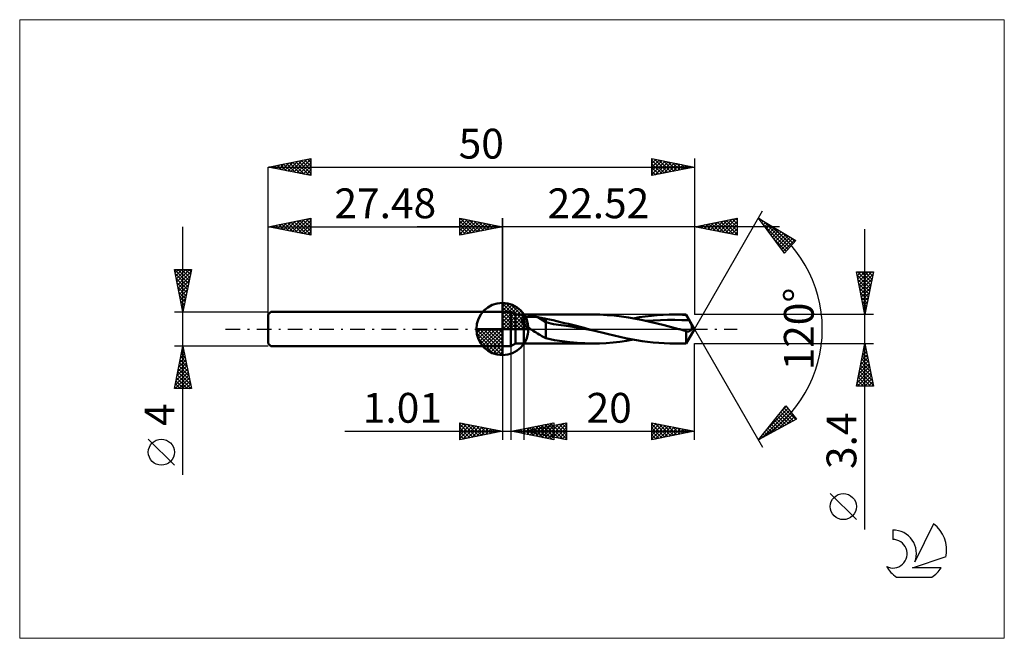
# Model space of a CAD drawing. Units: millimetres. Extents: x -57 to 59, y -36 to 36.
import ezdxf
from ezdxf.enums import TextEntityAlignment as Align

# ---------------------------------------------------------------- set-up
doc = ezdxf.new("R2010")
doc.units = ezdxf.units.MM
doc.header["$LTSCALE"] = 4.3
doc.linetypes.add('cc_dim_arrow', pattern=[0])
doc.linetypes.add('LONGDASH_DASH', pattern=[0.85, 0.4, -0.2, 0.05, -0.2])
for name, color, linetype in [('1', 4, 'CONTINUOUS'), ('2', 7, 'CONTINUOUS'), ('4', 2, 'LONGDASH_DASH'), ('CUT', 1, 'CONTINUOUS'), ('INFTOTAL', 9, 'CONTINUOUS'), ('NOCUT', 7, 'CONTINUOUS'), ('SK1', 4, 'CONTINUOUS'), ('SK2', 7, 'CONTINUOUS'), ('SK4', 2, 'LONGDASH_DASH'), ('SK6', 5, 'CONTINUOUS')]:
    doc.layers.add(name, color=color, linetype=linetype)
doc.styles.get("Standard").update_dxf_attribs({"font": 'Monospac821 BT'})

msp = doc.modelspace()

# ---------------------------------------------------------------- linework, layer by layer
at = {"color": 4, "linetype": 'cc_dim_arrow'}
for p, q in [((0, 2.98), (0.08, 3.06)), ((0, 2.55), (0.47, 3.02)), ((0, 2.98), (2.98, 0)), ((0, 2.12), (0.83, 2.95)), ((0, 1.68), (1.15, 2.84)), ((0, 1.25), (1.45, 2.7)), ((0, 2.55), (2.55, 0)), ((0, 0.82), (1.72, 2.53)), ((0, 0.38), (1.96, 2.35)), ((0.38, 3.04), (3.04, 0.38)), ((0.93, 2.92), (2.92, 0.93)), ((1.82, 2.46), (2.46, 1.82)), ((0, 2.12), (2.12, 0)), ((0, 1.68), (1.68, 0)), ((0, 1.25), (1.25, 0)), ((0.05, 0), (2.19, 2.14)), ((0.48, 0), (2.39, 1.91)), ((0.92, 0), (2.57, 1.66)), ((1.35, 0), (2.73, 1.38)), ((-3.06, -0.08), (-2.98, 0)), ((-3.02, -0.47), (-2.55, 0)), ((-2.95, -0.83), (-2.12, 0)), ((-2.84, -1.15), (-1.68, 0)), ((-2.7, -1.45), (-1.25, 0)), ((-2.65, 0), (0, -2.65)), ((-2.53, -1.72), (-0.82, 0)), ((-2.35, -1.96), (-0.38, 0)), ((-2.21, 0), (0, -2.21)), ((-1.78, 0), (0, -1.78)), ((-1.35, 0), (0, -1.35)), ((-0.92, 0), (0, -0.92)), ((-0.48, 0), (0, -0.48)), ((-0.05, 0), (0, -0.05)), ((0, 0.82), (0.82, 0)), ((0, 0.38), (0.38, 0)), ((1.78, 0), (2.86, 1.08)), ((2.21, 0), (2.97, 0.75)), ((2.65, 0), (3.04, 0.39)), ((-3.06, -0.02), (-0.02, -3.06)), ((-3.02, -0.49), (-0.49, -3.02)), ((-2.86, -1.08), (-1.08, -2.86)), ((-2.14, -2.19), (0, -0.05)), ((-1.91, -2.39), (0, -0.48)), ((-1.66, -2.57), (0, -0.92)), ((-1.38, -2.73), (0, -1.35)), ((-1.08, -2.86), (0, -1.78)), ((-0.75, -2.97), (0, -2.21)), ((-0.39, -3.04), (0, -2.65))]:
    msp.add_line(p, q, dxfattribs=at)
at = {"layer": '1', "color": 4, "linetype": 'CONTINUOUS', "lineweight": 50}
for p, q in [((0, 0), (0, 3.06)), ((0, 2), (1, 2)), ((0, -2), (0, 2)), ((1.52, 1.7), (1, 2)), ((1, -2), (1, 2)), ((1.52, 1.7), (2.52, 1.7)), ((1.52, -1.7), (1.52, 1.7)), ((2.35, 1.15), (2.36, 1.18)), ((2.36, 1.18), (2.38, 1.19)), ((2.38, 1.19), (2.4, 1.21)), ((2.4, 1.21), (2.42, 1.23)), ((2.42, 1.23), (2.45, 1.25)), ((2.45, 1.25), (2.47, 1.26)), ((2.47, 1.26), (2.49, 1.28)), ((2.49, 1.28), (2.52, 1.29)), ((2.52, 1.7), (10.58, 1.7)), ((2.52, -1.7), (2.52, 1.7)), ((2.52, 1.29), (2.57, 1.31)), ((2.57, 1.31), (2.63, 1.34)), ((2.63, 1.34), (2.7, 1.36)), ((2.7, 1.36), (2.77, 1.37)), ((2.77, 1.37), (2.84, 1.39)), ((2.84, 1.39), (2.92, 1.4)), ((2.92, 1.4), (3, 1.42)), ((3, 1.42), (3.08, 1.43)), ((3.08, 1.43), (3.17, 1.43)), ((3.17, 1.43), (3.27, 1.44)), ((3.27, 1.44), (3.36, 1.44)), ((3.36, 1.44), (3.46, 1.44)), ((3.57, 1.44), (3.46, 1.44)), ((3.67, 1.44), (3.57, 1.44)), ((3.77, 1.43), (3.67, 1.44)), ((3.87, 1.42), (3.77, 1.43)), ((3.96, 1.41), (3.87, 1.42)), ((4.06, 1.4), (3.96, 1.41)), ((4.16, 1.38), (4.06, 1.4)), ((5.09, 0.8), (4.16, 1.38)), ((4.29, 1.36), (4.16, 1.38)), ((4.43, 1.33), (4.29, 1.36)), ((4.56, 1.31), (4.43, 1.33)), ((4.69, 1.28), (4.56, 1.31)), ((4.83, 1.25), (4.69, 1.28)), ((4.96, 1.22), (4.83, 1.25)), ((5.09, 1.18), (4.96, 1.22)), ((5.51, 1.1), (5.09, 1.18)), ((5.09, -1.08), (5.09, 1.18)), ((11.42, 1.69), (10.58, 1.7)), ((12.27, 1.64), (11.42, 1.69)), ((13.11, 1.57), (12.27, 1.64)), ((13.95, 1.47), (13.11, 1.57)), ((14.79, 1.35), (13.95, 1.47)), ((15.63, 1.2), (14.79, 1.35)), ((15.35, 1.25), (16.06, 1.37)), ((16.47, 1.03), (15.63, 1.2)), ((16.06, 1.37), (16.76, 1.47)), ((16.76, 1.47), (17.47, 1.56)), ((17.47, 1.56), (18.17, 1.62)), ((18.17, 1.62), (18.87, 1.67)), ((18.87, 1.67), (19.57, 1.69)), ((19.57, 1.69), (20.27, 1.7)), ((20.13, 1.7), (21.54, 1.7)), ((20.48, 1.7), (20.27, 1.7)), ((20.69, 1.69), (20.48, 1.7)), ((20.9, 1.69), (20.69, 1.69)), ((21.11, 1.68), (20.9, 1.69)), ((21.33, 1.67), (21.11, 1.68)), ((21.54, 1.66), (21.33, 1.67)), ((22.52, 0), (21.54, 1.7)), ((21.54, 1.66), (21.54, 1.7)), ((21.59, 1.57), (21.54, 1.66)), ((21.64, 1.48), (21.59, 1.57)), ((21.69, 1.38), (21.64, 1.48)), ((21.75, 1.29), (21.69, 1.38)), ((21.8, 1.2), (21.75, 1.29)), ((21.85, 1.11), (21.8, 1.2)), ((0, 0), (-3.06, 0)), ((0, 0), (3.06, 0)), ((0, -3.06), (0, 0)), ((2.29, 1.04), (2.3, 1.06)), ((2.29, 1.01), (2.29, 1.04)), ((2.29, 0.99), (2.29, 1.01)), ((2.29, 0.96), (2.29, 0.99)), ((2.3, 0.93), (2.29, 0.96)), ((2.3, 1.06), (2.31, 1.09)), ((2.3, 0.91), (2.3, 0.93)), ((2.31, 0.88), (2.3, 0.91)), ((2.31, 1.09), (2.32, 1.11)), ((2.32, 0.85), (2.31, 0.88)), ((2.32, 1.11), (2.33, 1.13)), ((2.33, 0.83), (2.32, 0.85)), ((2.33, 1.13), (2.35, 1.15)), ((2.35, 0.8), (2.33, 0.83)), ((2.36, 0.77), (2.35, 0.8)), ((2.38, 0.75), (2.36, 0.77)), ((2.4, 0.72), (2.38, 0.75)), ((2.41, 0.7), (2.4, 0.72)), ((2.43, 0.67), (2.41, 0.7)), ((2.45, 0.65), (2.43, 0.67)), ((2.48, 0.62), (2.45, 0.65)), ((2.5, 0.6), (2.48, 0.62)), ((2.52, 0.58), (2.5, 0.6)), ((2.62, 0.49), (2.52, 0.58)), ((2.72, 0.4), (2.62, 0.49)), ((2.83, 0.31), (2.72, 0.4)), ((2.94, 0.23), (2.83, 0.31)), ((3.05, 0.15), (2.94, 0.23)), ((3.17, 0.08), (3.05, 0.15)), ((3.28, 0), (3.17, 0.08)), ((3.45, -0.11), (3.28, 0)), ((5.99, 0.57), (5.09, 0.8)), ((5.94, 1.02), (5.51, 1.1)), ((6.38, 0.92), (5.94, 1.02)), ((6.89, 0.46), (5.99, 0.57)), ((6.83, 0.81), (6.38, 0.92)), ((7.29, 0.7), (6.83, 0.81)), ((7.79, 0.33), (6.89, 0.46)), ((7.75, 0.59), (7.29, 0.7)), ((8.21, 0.48), (7.75, 0.59)), ((8.7, 0.18), (7.79, 0.33)), ((8.67, 0.36), (8.21, 0.48)), ((9.12, 0.24), (8.67, 0.36)), ((9.6, 0.03), (8.7, 0.18)), ((9.58, 0.12), (9.12, 0.24)), ((10.04, 0), (9.58, 0.12)), ((10.5, -0.12), (9.6, 0.03)), ((10.12, -0.02), (10.04, 0)), ((17.31, 0.85), (16.47, 1.03)), ((16.84, 0.95), (17.69, 1.01)), ((18.15, 0.65), (17.31, 0.85)), ((17.69, 1.01), (18.53, 1.05)), ((18.99, 0.44), (18.15, 0.65)), ((18.53, 1.05), (19.37, 1.07)), ((19.83, 0.22), (18.99, 0.44)), ((19.37, 1.07), (20.22, 1.07)), ((20.68, 0), (19.83, 0.22)), ((21.06, 1.05), (20.22, 1.07)), ((21.9, 1.02), (21.06, 1.05)), ((21.54, -1.7), (22.52, 0)), ((21.9, 1.02), (21.85, 1.11)), ((21.94, 0.95), (21.9, 1.02)), ((21.98, 0.88), (21.94, 0.95)), ((22.01, 0.82), (21.98, 0.88)), ((22.04, 0.75), (22.01, 0.82)), ((22.08, 0.69), (22.04, 0.75)), ((22.1, 0.63), (22.08, 0.69)), ((22.13, 0.58), (22.1, 0.63)), ((22.15, 0.52), (22.13, 0.58)), ((22.17, 0.47), (22.15, 0.52)), ((22.15, -0.04), (22.17, 0)), ((22.19, 0.42), (22.17, 0.47)), ((22.17, 0), (22.19, 0.03)), ((22.2, 0.38), (22.19, 0.42)), ((22.19, 0.03), (22.2, 0.06)), ((22.21, 0.34), (22.2, 0.38)), ((22.2, 0.06), (22.21, 0.1)), ((22.22, 0.31), (22.21, 0.34)), ((22.21, 0.1), (22.22, 0.13)), ((22.22, 0.28), (22.22, 0.31)), ((22.22, 0.25), (22.22, 0.28)), ((22.22, 0.22), (22.22, 0.25)), ((22.22, 0.19), (22.22, 0.22)), ((22.22, 0.16), (22.22, 0.19)), ((22.22, 0.13), (22.22, 0.16)), ((3.62, -0.21), (3.45, -0.11)), ((3.79, -0.32), (3.62, -0.21)), ((3.95, -0.42), (3.79, -0.32)), ((4.12, -0.53), (3.95, -0.42)), ((4.29, -0.63), (4.12, -0.53)), ((4.45, -0.73), (4.29, -0.63)), ((4.61, -0.83), (4.45, -0.73)), ((4.77, -0.92), (4.61, -0.83)), ((4.93, -1), (4.77, -0.92)), ((5.09, -1.08), (4.93, -1)), ((6.1, -1.31), (5.09, -1.08)), ((10.19, -0.04), (10.12, -0.02)), ((10.27, -0.06), (10.19, -0.04)), ((10.35, -0.08), (10.27, -0.06)), ((10.42, -0.1), (10.35, -0.08)), ((10.5, -0.12), (10.42, -0.1)), ((11.15, -0.29), (10.5, -0.12)), ((11.8, -0.46), (11.15, -0.29)), ((12.46, -0.62), (11.8, -0.46)), ((13.11, -0.78), (12.46, -0.62)), ((13.76, -0.93), (13.11, -0.78)), ((14.42, -1.07), (13.76, -0.93)), ((15.07, -1.2), (14.42, -1.07)), ((20.8, -0.03), (20.68, 0)), ((20.92, -0.07), (20.8, -0.03)), ((21.05, -0.1), (20.92, -0.07)), ((21.17, -0.13), (21.05, -0.1)), ((21.29, -0.16), (21.17, -0.13)), ((21.42, -0.2), (21.29, -0.16)), ((21.54, -0.23), (21.42, -0.2)), ((21.56, -0.24), (21.54, -0.23)), ((21.54, -1.7), (21.54, -0.23)), ((21.59, -0.26), (21.56, -0.24)), ((21.61, -0.27), (21.59, -0.26)), ((21.63, -0.28), (21.61, -0.27)), ((21.66, -0.29), (21.63, -0.28)), ((21.68, -0.3), (21.66, -0.29)), ((21.72, -0.3), (21.68, -0.3)), ((21.76, -0.31), (21.72, -0.3)), ((21.76, -0.31), (21.8, -0.3)), ((21.8, -0.3), (21.84, -0.29)), ((21.84, -0.29), (21.88, -0.28)), ((21.88, -0.28), (21.92, -0.26)), ((21.92, -0.26), (21.96, -0.24)), ((21.96, -0.24), (22, -0.21)), ((22, -0.21), (22.03, -0.18)), ((22.03, -0.18), (22.06, -0.15)), ((22.06, -0.15), (22.09, -0.12)), ((22.09, -0.12), (22.12, -0.08)), ((22.12, -0.08), (22.15, -0.04)), ((0, -2), (1, -2)), ((1, -2), (1.52, -1.7)), ((1.52, -1.7), (2.52, -1.7)), ((10.58, -1.7), (2.52, -1.7)), ((6.99, -1.44), (6.1, -1.31)), ((7.89, -1.55), (6.99, -1.44)), ((8.78, -1.63), (7.89, -1.55)), ((9.68, -1.68), (8.78, -1.63)), ((10.58, -1.7), (9.68, -1.68)), ((10.58, -1.7), (11.38, -1.69)), ((11.38, -1.69), (12.18, -1.65)), ((12.18, -1.65), (12.97, -1.58)), ((12.97, -1.58), (13.77, -1.49)), ((13.77, -1.49), (14.57, -1.38)), ((14.57, -1.38), (15.36, -1.25)), ((15.72, -1.31), (15.07, -1.2)), ((16.38, -1.42), (15.72, -1.31)), ((17.03, -1.51), (16.38, -1.42)), ((17.68, -1.58), (17.03, -1.51)), ((18.33, -1.63), (17.68, -1.58)), ((18.98, -1.67), (18.33, -1.63)), ((19.62, -1.69), (18.98, -1.67)), ((20.27, -1.7), (19.62, -1.69)), ((21.54, -1.7), (20.13, -1.7))]:
    msp.add_line(p, q, dxfattribs=at)
for start, end in [(90, 180), (0, 90), (180, 270), (270, 0)]:
    msp.add_arc((0, 0), 3.06, start, end, dxfattribs=at)
at = {"layer": '2', "color": 7, "linetype": 'CONTINUOUS', "lineweight": 25}
for p, q in [((-5, 11), (-5, 13)), ((-5, 13), (0, 12)), ((-5, 12.82), (-4.85, 12.97)), ((-5, 12.39), (-4.5, 12.9)), ((-5, 11.97), (-4.14, 12.83)), ((-5, 11.55), (-3.79, 12.76)), ((-4.92, 12.98), (-3.28, 11.34)), ((-4.39, 12.88), (-2.93, 11.41)), ((-3.86, 12.77), (-2.58, 11.48)), ((0, 0), (0, 13)), ((22.52, 0), (30.52, 13.86)), ((22.52, 13), (22.52, 1.7)), ((22.52, 12), (27.52, 13)), ((25.11, 11.48), (26.41, 12.78)), ((25.46, 11.41), (26.94, 12.88)), ((25.82, 11.34), (27.47, 12.99)), ((26.28, 12.75), (27.52, 11.51)), ((26.63, 12.82), (27.52, 11.94)), ((26.99, 12.89), (27.52, 12.36)), ((27.34, 12.96), (27.52, 12.79)), ((27.52, 13), (27.52, 11)), ((30.02, 12.99), (34.4, 10.39)), ((33.07, 8.9), (30.02, 12.99)), ((30.04, 12.97), (30.05, 12.98)), ((30.22, 12.72), (30.31, 12.82)), ((32.52, 12), (-10, 12)), ((-5, 11.12), (-3.44, 12.69)), ((-5, 12.64), (-3.64, 11.27)), ((-5, 12.21), (-3.99, 11.2)), ((0, 12), (-5, 11)), ((-5, 11.79), (-4.34, 11.13)), ((-4.62, 11.08), (-3.08, 12.62)), ((-4.09, 11.18), (-2.73, 12.55)), ((-3.56, 11.29), (-2.37, 12.47)), ((-3.33, 12.67), (-2.22, 11.56)), ((-3.03, 11.39), (-2.02, 12.4)), ((-2.8, 12.56), (-1.87, 11.63)), ((-2.5, 11.5), (-1.67, 12.33)), ((-2.27, 12.45), (-1.51, 11.7)), ((-1.97, 11.61), (-1.31, 12.26)), ((-1.74, 12.35), (-1.16, 11.77)), ((-1.44, 11.71), (-0.96, 12.19)), ((-1.21, 12.24), (-0.81, 11.84)), ((-0.91, 11.82), (-0.61, 12.12)), ((-0.68, 12.14), (-0.45, 11.91)), ((-0.38, 11.92), (-0.25, 12.05)), ((-0.15, 12.03), (-0.1, 11.98)), ((27.52, 11), (22.52, 12)), ((22.64, 11.98), (22.69, 12.03)), ((22.74, 12.04), (22.86, 11.93)), ((22.99, 11.91), (23.22, 12.14)), ((23.1, 12.12), (23.39, 11.83)), ((23.34, 11.84), (23.75, 12.25)), ((23.45, 12.19), (23.92, 11.72)), ((23.7, 11.76), (24.28, 12.35)), ((23.81, 12.26), (24.45, 11.61)), ((24.05, 11.69), (24.81, 12.46)), ((24.16, 12.33), (24.98, 11.51)), ((24.4, 11.62), (25.34, 12.56)), ((24.51, 12.4), (25.51, 11.4)), ((24.76, 11.55), (25.88, 12.67)), ((24.87, 12.47), (26.04, 11.3)), ((25.22, 12.54), (26.57, 11.19)), ((25.57, 12.61), (27.1, 11.08)), ((25.93, 12.68), (27.52, 11.09)), ((26.17, 11.27), (27.52, 12.62)), ((26.52, 11.2), (27.52, 12.19)), ((26.88, 11.13), (27.52, 11.77)), ((30.4, 12.48), (30.58, 12.66)), ((30.49, 12.36), (33.48, 9.37)), ((30.58, 12.24), (30.84, 12.5)), ((30.67, 12.6), (33.69, 9.59)), ((30.76, 11.99), (31.11, 12.34)), ((30.94, 11.75), (31.38, 12.19)), ((31.12, 11.51), (31.64, 12.03)), ((31.31, 11.27), (31.91, 11.87)), ((31.49, 11.02), (32.18, 11.71)), ((31.67, 10.78), (32.44, 11.55)), ((31.71, 11.98), (33.89, 9.81)), ((42.52, -23.54), (42.52, 11.7)), ((-5, 11.36), (-4.7, 11.06)), ((27.23, 11.06), (27.52, 11.35)), ((31.73, 10.7), (33.28, 9.14)), ((31.85, 10.54), (32.71, 11.4)), ((32.03, 10.29), (32.97, 11.24)), ((32.21, 10.05), (33.24, 11.08)), ((32.39, 9.81), (33.51, 10.92)), ((32.57, 9.56), (33.77, 10.76)), ((32.75, 9.32), (34.04, 10.61)), ((32.76, 11.37), (34.09, 10.04)), ((32.94, 9.08), (34.31, 10.45)), ((33.8, 10.75), (34.29, 10.26)), ((34.4, 10.39), (33.07, 8.9)), ((32.97, 9.03), (33.08, 8.92)), ((42.52, 1.7), (41.52, 6.7)), ((41.52, 6.7), (43.52, 6.7)), ((41.54, 6.59), (41.65, 6.7)), ((41.59, 6.35), (43.14, 4.8)), ((41.61, 6.23), (42.08, 6.7)), ((41.67, 6.7), (43.21, 5.16)), ((41.68, 5.88), (42.5, 6.7)), ((41.7, 5.82), (43.07, 4.45)), ((41.75, 5.53), (42.93, 6.7)), ((41.83, 5.17), (43.35, 6.7)), ((41.9, 4.82), (43.46, 6.38)), ((41.97, 4.47), (43.35, 5.85)), ((42.09, 6.7), (43.28, 5.51)), ((42.51, 6.7), (43.35, 5.86)), ((43.52, 6.7), (42.52, 1.7)), ((42.94, 6.7), (43.42, 6.22)), ((43.36, 6.7), (43.49, 6.57)), ((41.8, 5.29), (43, 4.09)), ((41.91, 4.76), (42.93, 3.74)), ((42.04, 4.11), (43.24, 5.32)), ((42.11, 3.76), (43.14, 4.79)), ((42.01, 4.23), (42.86, 3.39)), ((42.12, 3.7), (42.79, 3.03)), ((42.18, 3.41), (43.03, 4.26)), ((42.25, 3.05), (42.93, 3.73)), ((42.23, 3.17), (42.72, 2.68)), ((42.32, 2.7), (42.82, 3.2)), ((42.33, 2.64), (42.65, 2.33)), ((42.39, 2.35), (42.71, 2.67)), ((43.52, 1.7), (22.54, 1.7)), ((42.44, 2.11), (42.57, 1.97)), ((42.46, 1.99), (42.61, 2.14)), ((22.52, 0), (30.52, -13.86)), ((0, -2), (0, -13)), ((1.01, -13), (1.01, -2)), ((2.52, -1.7), (2.52, -13)), ((22.52, -13), (22.52, -1.7)), ((22.54, -1.7), (43.52, -1.7)), ((41.52, -6.7), (42.52, -1.7)), ((42.43, -2.13), (42.65, -2.34)), ((42.44, -2.1), (42.57, -1.97)), ((42.5, -1.78), (42.54, -1.81)), ((42.52, -1.7), (43.52, -6.7)), ((42.02, -4.22), (42.86, -3.38)), ((42.12, -3.69), (42.79, -3.03)), ((42.22, -3.19), (42.97, -3.93)), ((42.23, -3.16), (42.72, -2.68)), ((42.29, -2.84), (42.86, -3.4)), ((42.33, -2.63), (42.64, -2.32)), ((42.36, -2.48), (42.75, -2.87)), ((41.7, -5.81), (43.07, -4.44)), ((41.8, -5.28), (43, -4.09)), ((41.91, -4.75), (42.93, -3.74)), ((41.94, -4.6), (43.39, -6.06)), ((42.01, -4.25), (43.29, -5.53)), ((42.08, -3.9), (43.18, -5)), ((42.15, -3.54), (43.07, -4.46)), ((41.59, -6.34), (43.14, -4.8)), ((41.66, -6.7), (43.21, -5.15)), ((41.73, -5.66), (42.76, -6.7)), ((41.8, -5.31), (43.19, -6.7)), ((41.87, -4.96), (43.5, -6.59)), ((42.08, -6.7), (43.28, -5.5)), ((43.52, -6.7), (41.52, -6.7)), ((41.59, -6.37), (41.91, -6.7)), ((41.66, -6.02), (42.34, -6.7)), ((42.51, -6.7), (43.35, -5.86)), ((42.93, -6.7), (43.42, -6.21)), ((43.36, -6.7), (43.49, -6.56)), ((30.02, -12.99), (33.24, -9.03)), ((32.63, -9.77), (33.3, -9.11)), ((33.23, -9.04), (33.33, -9.15)), ((33.24, -9.03), (34.51, -10.57)), ((30.55, -12.7), (33.68, -9.57)), ((30.8, -12.04), (33.49, -9.34)), ((31.47, -12.21), (33.87, -9.81)), ((32.28, -10.21), (33.29, -11.23)), ((32.39, -11.72), (34.07, -10.04)), ((32.47, -9.98), (33.57, -11.08)), ((32.66, -9.75), (33.84, -10.93)), ((32.85, -9.51), (34.12, -10.78)), ((33.04, -9.28), (34.4, -10.64)), ((33.31, -11.22), (34.26, -10.27)), ((-5, -13), (-5, -11)), ((-5, -11), (0, -12)), ((-5, -11.16), (-4.86, -11.03)), ((-5, -11.59), (-4.51, -11.1)), ((-5, -11.16), (-3.47, -12.69)), ((-5, -12.01), (-4.16, -11.17)), ((-5, -12.44), (-3.8, -11.24)), ((-5, -12.86), (-3.45, -11.31)), ((-4.67, -11.07), (-3.12, -12.62)), ((-4.64, -12.93), (-3.1, -11.38)), ((-4.14, -11.17), (-2.76, -12.55)), ((-4.11, -12.82), (-2.74, -11.45)), ((-3.61, -11.28), (-2.41, -12.48)), ((-3.58, -12.72), (-2.39, -11.52)), ((-3.08, -11.38), (-2.06, -12.41)), ((-2.55, -11.49), (-1.7, -12.34)), ((1.01, -12), (6.01, -11)), ((2.52, -12), (7.52, -11)), ((2.85, -12.37), (3.77, -11.45)), ((3.2, -12.44), (4.3, -11.34)), ((3.53, -11.5), (4.79, -12.76)), ((3.55, -12.51), (4.83, -11.24)), ((3.89, -11.42), (5.32, -12.86)), ((3.91, -12.58), (5.36, -11.13)), ((4.2, -12.34), (5.04, -11.5)), ((4.24, -11.35), (5.85, -12.97)), ((4.26, -12.65), (5.89, -11.02)), ((4.55, -12.41), (5.57, -11.39)), ((4.59, -11.28), (6.01, -12.7)), ((4.61, -12.72), (6.01, -11.33)), ((4.89, -11.53), (6.07, -12.71)), ((4.91, -12.48), (6.1, -11.28)), ((4.95, -11.21), (6.01, -12.28)), ((5.24, -11.46), (6.6, -12.82)), ((5.26, -12.55), (6.63, -11.18)), ((5.3, -11.14), (6.01, -11.85)), ((5.59, -11.39), (7.13, -12.92)), ((5.62, -12.62), (7.16, -11.07)), ((5.65, -11.07), (6.01, -11.43)), ((5.95, -11.31), (7.52, -12.89)), ((5.97, -12.69), (7.52, -11.14)), ((6.01, -11), (6.01, -13)), ((6.01, -11), (6.01, -11)), ((6.3, -11.24), (7.52, -12.46)), ((6.65, -11.17), (7.52, -12.04)), ((7.01, -11.1), (7.52, -11.61)), ((7.36, -11.03), (7.52, -11.19)), ((7.52, -11), (7.52, -13)), ((17.52, -13), (17.52, -11)), ((17.52, -11), (22.52, -12)), ((17.52, -11.2), (17.69, -11.03)), ((17.52, -11.62), (18.04, -11.1)), ((17.52, -11.16), (19.06, -12.69)), ((17.52, -12.05), (18.39, -11.17)), ((17.52, -12.47), (18.75, -11.25)), ((17.52, -12.9), (19.1, -11.32)), ((17.86, -11.07), (19.41, -12.62)), ((17.92, -12.92), (19.45, -11.39)), ((18.39, -11.17), (19.76, -12.55)), ((18.45, -12.81), (19.81, -11.46)), ((18.92, -11.28), (20.12, -12.48)), ((18.98, -12.71), (20.16, -11.53)), ((19.45, -11.39), (20.47, -12.41)), ((19.98, -11.49), (20.82, -12.34)), ((34.51, -10.57), (30.02, -12.99)), ((31.32, -11.38), (31.91, -11.97)), ((31.52, -11.15), (32.19, -11.82)), ((31.71, -10.92), (32.46, -11.68)), ((31.9, -10.68), (32.74, -11.53)), ((32.09, -10.45), (33.02, -11.38)), ((34.23, -10.73), (34.45, -10.5)), ((-18.48, -12), (11.01, -12)), ((-5, -11.59), (-3.82, -12.76)), ((0, -12), (-5, -13)), ((-5, -12.01), (-4.18, -12.84)), ((-5, -12.44), (-4.53, -12.91)), ((-3.05, -12.61), (-2.03, -11.59)), ((-2.52, -12.5), (-1.68, -11.66)), ((-2.02, -11.6), (-1.35, -12.27)), ((-1.99, -12.4), (-1.33, -11.73)), ((-1.49, -11.7), (-1, -12.2)), ((-1.46, -12.29), (-0.97, -11.81)), ((-0.96, -11.81), (-0.64, -12.13)), ((-0.93, -12.19), (-0.62, -11.88)), ((-0.43, -11.91), (-0.29, -12.06)), ((-0.4, -12.08), (-0.27, -11.95)), ((6.01, -13), (1.01, -12)), ((1.06, -11.99), (1.08, -12.01)), ((1.08, -12.01), (1.11, -11.98)), ((1.41, -11.92), (1.61, -12.12)), ((1.43, -12.08), (1.64, -11.87)), ((1.77, -11.85), (2.14, -12.23)), ((1.79, -12.16), (2.17, -11.77)), ((2.12, -11.78), (2.67, -12.33)), ((2.14, -12.23), (2.7, -11.66)), ((2.47, -11.71), (3.2, -12.44)), ((2.49, -12.3), (3.24, -11.55)), ((2.52, -12), (22.52, -12)), ((7.52, -13), (2.52, -12)), ((2.77, -11.95), (2.89, -12.07)), ((2.79, -12.05), (2.92, -11.92)), ((2.83, -11.64), (3.73, -12.54)), ((3.12, -11.88), (3.42, -12.18)), ((3.14, -12.12), (3.45, -11.81)), ((3.18, -11.57), (4.26, -12.65)), ((3.47, -11.81), (3.95, -12.29)), ((3.49, -12.19), (3.98, -11.71)), ((3.83, -11.74), (4.48, -12.39)), ((3.85, -12.27), (4.51, -11.6)), ((4.18, -11.67), (5.01, -12.5)), ((4.53, -11.6), (5.54, -12.6)), ((4.97, -12.79), (6.01, -11.75)), ((5.32, -12.86), (6.01, -12.17)), ((5.68, -12.93), (6.01, -12.6)), ((6.32, -12.76), (7.52, -11.56)), ((6.68, -12.83), (7.52, -11.99)), ((7.03, -12.9), (7.52, -12.41)), ((17.52, -11.58), (18.7, -12.76)), ((22.52, -12), (17.52, -13)), ((17.52, -12), (18.35, -12.83)), ((17.52, -12.43), (18, -12.9)), ((19.51, -12.6), (20.51, -11.6)), ((20.04, -12.5), (20.87, -11.67)), ((20.51, -11.6), (21.18, -12.27)), ((20.57, -12.39), (21.22, -11.74)), ((21.04, -11.7), (21.53, -12.2)), ((21.1, -12.28), (21.57, -11.81)), ((21.57, -11.81), (21.89, -12.13)), ((21.63, -12.18), (21.93, -11.88)), ((22.1, -11.92), (22.24, -12.06)), ((22.16, -12.07), (22.28, -11.95)), ((30.37, -12.55), (30.53, -12.71)), ((30.56, -12.32), (30.81, -12.57)), ((30.75, -12.09), (31.08, -12.42)), ((30.94, -11.85), (31.36, -12.27)), ((31.13, -11.62), (31.64, -12.12)), ((-5, -12.86), (-4.88, -12.98)), ((7.38, -12.97), (7.52, -12.84)), ((17.52, -12.85), (17.64, -12.98)), ((30.18, -12.79), (30.26, -12.86)), ((41.52, -22.37), (38.46, -19.31))]:
    msp.add_line(p, q, dxfattribs=at)
msp.add_circle((39.99, -20.84), 1.53, dxfattribs=at)
msp.add_arc((22.52, 0), 15, 300, 60, dxfattribs=at)
at = {"layer": '4', "color": 2, "linetype": 'LONGDASH_DASH', "lineweight": 25}
msp.add_line((0, 0), (22.52, 0), dxfattribs=at)
at = {"layer": 'CUT', "color": 1, "linetype": 'CONTINUOUS', "lineweight": 25}
for p, q in [((21.54, 1.7), (2.52, 1.7)), ((2.52, 1.7), (2.52, 0)), ((22.52, 0), (21.54, 1.7)), ((2.52, 0), (22.52, 0))]:
    msp.add_line(p, q, dxfattribs=at)
at = {"layer": 'INFTOTAL', "color": 9, "linetype": 'CONTINUOUS', "lineweight": 18}
for p, q in [((58.87, 36.3), (-56.63, 36.3)), ((-56.63, 36.3), (-56.63, -36.3)), ((58.87, -36.3), (58.87, 36.3)), ((-56.63, -36.3), (58.87, -36.3))]:
    msp.add_line(p, q, dxfattribs=at)
at = {"layer": 'NOCUT', "color": 7, "linetype": 'CONTINUOUS', "lineweight": 25}
for p, q in [((0, 0), (0, 2)), ((0, 2), (1, 2)), ((1.52, 1.7), (1, 2)), ((2.52, 1.7), (1.52, 1.7)), ((2.52, 0), (2.52, 1.7)), ((1, 0), (0, 0)), ((1, 0), (2.52, 0))]:
    msp.add_line(p, q, dxfattribs=at)
at = {"layer": 'SK1', "color": 4, "linetype": 'CONTINUOUS', "lineweight": 50}
for p, q in [((-27.18, 2), (-27.48, 1.7)), ((-27.48, 1.7), (-27.48, -1.7)), ((0, 2), (-27.18, 2)), ((-27.48, -1.7), (-27.18, -2)), ((-27.18, -2), (0, -2))]:
    msp.add_line(p, q, dxfattribs=at)
at = {"layer": 'SK2', "color": 7, "linetype": 'CONTINUOUS', "lineweight": 25}
for p, q in [((-27.48, 19), (-22.48, 20)), ((-25.16, 18.54), (-24, 19.7)), ((-24.81, 18.47), (-23.47, 19.8)), ((-24.46, 18.4), (-22.94, 19.91)), ((-24.28, 19.64), (-22.68, 18.04)), ((-24.1, 18.32), (-22.48, 19.95)), ((-23.93, 19.71), (-22.48, 18.26)), ((-23.57, 19.78), (-22.48, 18.69)), ((-23.22, 19.85), (-22.48, 19.11)), ((-22.87, 19.92), (-22.48, 19.54)), ((-22.51, 19.99), (-22.48, 19.96)), ((-22.48, 20), (-22.48, 18)), ((17.52, 18), (17.52, 20)), ((17.52, 20), (22.52, 19)), ((17.52, 19.83), (17.66, 19.97)), ((17.52, 19.41), (18.01, 19.9)), ((17.52, 18.98), (18.37, 19.83)), ((17.52, 19.82), (19.03, 18.3)), ((17.52, 18.56), (18.72, 19.76)), ((17.52, 18.13), (19.08, 19.69)), ((17.82, 19.94), (19.39, 18.37)), ((18.35, 19.83), (19.74, 18.44)), ((18.88, 19.73), (20.09, 18.51)), ((22.52, 20), (22.52, 1.7)), ((-27.48, 0), (-27.48, 19)), ((-27.48, 19), (22.52, 19)), ((-22.48, 18), (-27.48, 19)), ((-27.46, 19), (-27.45, 18.99)), ((-27.28, 18.96), (-27.19, 19.06)), ((-27.11, 19.07), (-26.92, 18.89)), ((-26.93, 18.89), (-26.66, 19.16)), ((-26.75, 19.15), (-26.39, 18.78)), ((-26.58, 18.82), (-26.13, 19.27)), ((-26.4, 19.22), (-25.86, 18.68)), ((-26.22, 18.75), (-25.59, 19.38)), ((-26.05, 19.29), (-25.33, 18.57)), ((-25.87, 18.68), (-25.06, 19.48)), ((-25.69, 19.36), (-24.8, 18.46)), ((-25.52, 18.61), (-24.53, 19.59)), ((-25.34, 19.43), (-24.27, 18.36)), ((-24.99, 19.5), (-23.74, 18.25)), ((-24.63, 19.57), (-23.21, 18.15)), ((-23.75, 18.25), (-22.48, 19.52)), ((-23.39, 18.18), (-22.48, 19.1)), ((-23.04, 18.11), (-22.48, 18.67)), ((17.52, 19.39), (18.68, 18.23)), ((22.52, 19), (17.52, 18)), ((17.52, 18.97), (18.33, 18.16)), ((17.52, 18.54), (17.97, 18.09)), ((17.88, 18.07), (19.43, 19.62)), ((18.41, 18.18), (19.78, 19.55)), ((18.94, 18.28), (20.14, 19.48)), ((19.41, 19.62), (20.45, 18.59)), ((19.47, 18.39), (20.49, 19.41)), ((19.94, 19.52), (20.8, 18.66)), ((20, 18.5), (20.84, 19.34)), ((20.47, 19.41), (21.15, 18.73)), ((20.54, 18.6), (21.2, 19.26)), ((21, 19.3), (21.51, 18.8)), ((21.07, 18.71), (21.55, 19.19)), ((21.53, 19.2), (21.86, 18.87)), ((21.6, 18.82), (21.9, 19.12)), ((22.06, 19.09), (22.21, 18.94)), ((22.13, 18.92), (22.26, 19.05)), ((-22.69, 18.04), (-22.48, 18.25)), ((17.52, 18.12), (17.62, 18.02)), ((-27.48, 12), (-22.48, 13)), ((-24.99, 11.5), (-23.74, 12.75)), ((-24.63, 11.43), (-23.21, 12.85)), ((-24.28, 11.36), (-22.68, 12.96)), ((-23.92, 11.29), (-22.48, 12.73)), ((-23.75, 12.75), (-22.48, 11.48)), ((-23.4, 12.82), (-22.48, 11.9)), ((-23.04, 12.89), (-22.48, 12.33)), ((-22.69, 12.96), (-22.48, 12.75)), ((-22.48, 13), (-22.48, 11)), ((-5, 11), (-5, 13)), ((-5, 13), (0, 12)), ((-5, 12.82), (-4.85, 12.97)), ((-5, 12.39), (-4.5, 12.9)), ((-5, 11.97), (-4.14, 12.83)), ((-5, 11.55), (-3.79, 12.76)), ((-4.92, 12.98), (-3.28, 11.34)), ((-4.39, 12.88), (-2.93, 11.41)), ((-3.86, 12.77), (-2.58, 11.48)), ((0, 13), (0, 2)), ((-37.48, -17.11), (-37.48, 12)), ((-27.48, 2), (-27.48, 12)), ((-27.48, 12), (0, 12)), ((-22.48, 11), (-27.48, 12)), ((-27.46, 12), (-27.45, 12.01)), ((-27.28, 12.04), (-27.19, 11.94)), ((-27.11, 11.93), (-26.92, 12.11)), ((-26.93, 12.11), (-26.66, 11.84)), ((-26.75, 11.85), (-26.39, 12.22)), ((-26.58, 12.18), (-26.13, 11.73)), ((-26.4, 11.78), (-25.86, 12.32)), ((-26.22, 12.25), (-25.6, 11.62)), ((-26.05, 11.71), (-25.33, 12.43)), ((-25.87, 12.32), (-25.07, 11.52)), ((-25.69, 11.64), (-24.8, 12.54)), ((-25.52, 12.39), (-24.54, 11.41)), ((-25.34, 11.57), (-24.27, 12.64)), ((-25.16, 12.46), (-24, 11.3)), ((-24.81, 12.53), (-23.47, 11.2)), ((-24.46, 12.6), (-22.94, 11.09)), ((-24.1, 12.68), (-22.48, 11.05)), ((-23.57, 11.22), (-22.48, 12.31)), ((-23.22, 11.15), (-22.48, 11.89)), ((-5, 11.12), (-3.44, 12.69)), ((-5, 12.64), (-3.64, 11.27)), ((-5, 12.21), (-3.99, 11.2)), ((0, 12), (-5, 11)), ((-5, 11.79), (-4.34, 11.13)), ((-4.62, 11.08), (-3.08, 12.62)), ((-4.09, 11.18), (-2.73, 12.55)), ((-3.56, 11.29), (-2.37, 12.47)), ((-3.33, 12.67), (-2.22, 11.56)), ((-3.03, 11.39), (-2.02, 12.4)), ((-2.8, 12.56), (-1.87, 11.63)), ((-2.5, 11.5), (-1.67, 12.33)), ((-2.27, 12.45), (-1.51, 11.7)), ((-1.97, 11.61), (-1.31, 12.26)), ((-1.74, 12.35), (-1.16, 11.77)), ((-1.44, 11.71), (-0.96, 12.19)), ((-1.21, 12.24), (-0.81, 11.84)), ((-0.91, 11.82), (-0.61, 12.12)), ((-0.68, 12.14), (-0.45, 11.91)), ((-0.38, 11.92), (-0.25, 12.05)), ((-0.15, 12.03), (-0.1, 11.98)), ((-22.86, 11.08), (-22.48, 11.46)), ((-22.51, 11.01), (-22.48, 11.04)), ((-5, 11.36), (-4.7, 11.06)), ((-37.48, 2), (-38.48, 7)), ((-38.48, 7), (-36.48, 7)), ((-38.48, 6.99), (-36.81, 5.33)), ((-38.47, 6.93), (-38.4, 7)), ((-38.4, 6.58), (-37.97, 7)), ((-38.32, 6.22), (-37.55, 7)), ((-38.25, 5.87), (-37.12, 7)), ((-38.18, 5.52), (-36.7, 7)), ((-38.06, 7), (-36.74, 5.68)), ((-37.64, 7), (-36.67, 6.03)), ((-36.48, 7), (-37.48, 2)), ((-37.21, 7), (-36.6, 6.39)), ((-36.79, 7), (-36.53, 6.74)), ((-38.37, 6.46), (-36.89, 4.97)), ((-38.27, 5.93), (-36.96, 4.62)), ((-38.11, 5.16), (-36.53, 6.74)), ((-38.04, 4.81), (-36.64, 6.21)), ((-38.16, 5.4), (-37.03, 4.27)), ((-38.05, 4.87), (-37.1, 3.91)), ((-37.97, 4.46), (-36.74, 5.68)), ((-37.9, 4.1), (-36.85, 5.15)), ((-37.83, 3.75), (-36.96, 4.62)), ((-37.95, 4.34), (-37.17, 3.56)), ((-37.84, 3.81), (-37.24, 3.21)), ((-37.76, 3.39), (-37.06, 4.09)), ((-37.69, 3.04), (-37.17, 3.56)), ((-37.74, 3.28), (-37.31, 2.85)), ((-37.63, 2.75), (-37.38, 2.5)), ((-37.62, 2.69), (-37.27, 3.03)), ((-37.55, 2.33), (-37.38, 2.5)), ((-38.48, 2), (-27.48, 2)), ((-37.52, 2.22), (-37.45, 2.15)), ((-37.48, -2), (-38.48, -2)), ((-38.48, -7), (-37.48, -2)), ((-37.55, -2.33), (-37.44, -2.22)), ((-37.52, -2.21), (-37.42, -2.31)), ((-27.48, -2), (-37.48, -2)), ((-37.48, -2), (-36.48, -7)), ((-37.86, -3.92), (-37.22, -3.28)), ((-37.76, -3.39), (-37.29, -2.93)), ((-37.73, -3.27), (-37.1, -3.9)), ((-37.66, -2.91), (-37.21, -3.37)), ((-37.65, -2.86), (-37.36, -2.58)), ((-37.59, -2.56), (-37.31, -2.84)), ((-38.18, -5.51), (-37.01, -4.34)), ((-38.08, -4.98), (-37.08, -3.99)), ((-37.97, -4.45), (-37.15, -3.64)), ((-37.95, -4.33), (-36.78, -5.49)), ((-37.87, -3.97), (-36.89, -4.96)), ((-37.8, -3.62), (-36.99, -4.43)), ((-38.4, -6.58), (-36.87, -5.05)), ((-38.4, -7), (-36.8, -5.4)), ((-38.29, -6.04), (-36.94, -4.7)), ((-38.23, -5.74), (-36.97, -7)), ((-38.16, -5.39), (-36.55, -7)), ((-38.09, -5.04), (-36.57, -6.55)), ((-38.02, -4.68), (-36.68, -6.02)), ((-37.97, -7), (-36.73, -5.76)), ((-38.44, -6.8), (-38.24, -7)), ((-38.37, -6.45), (-37.82, -7)), ((-38.3, -6.1), (-37.4, -7)), ((-37.55, -7), (-36.66, -6.11)), ((-37.12, -7), (-36.59, -6.46)), ((-36.7, -7), (-36.52, -6.82)), ((-36.48, -7), (-38.48, -7)), ((-38.48, -15.99), (-41.54, -12.93))]:
    msp.add_line(p, q, dxfattribs=at)
msp.add_circle((-40.01, -14.46), 1.53, dxfattribs=at)
at = {"layer": 'SK4', "color": 2, "linetype": 'LONGDASH_DASH', "lineweight": 25}
msp.add_line((-32.48, 0), (27.52, 0), dxfattribs=at)
at = {"layer": 'SK6', "color": 5, "linetype": 'CONTINUOUS', "lineweight": 25}
for p, q in [((50.57, -22.88), (48.38, -27.34)), ((45.78, -23.58), (45.78, -24.69)), ((48.12, -28.04), (52.04, -26.68)), ((51.48, -28.04), (48.12, -28.04)), ((46.24, -29.12), (50.38, -29.12))]:
    msp.add_line(p, q, dxfattribs=at)
for centre, radius, start, end in [((48.31, -25.93), 3.8, 348.7239, 53.4691), ((45.8, -26.35), 2.76, 338.9379, 90.4446), ((45.79, -26.37), 1.68, 243.4215, 90.3602), ((48.31, -25.93), 3.8, 210.5484, 236.978), ((48.31, -25.93), 3.8, 303.022, 326.3732)]:
    msp.add_arc(centre, radius, start, end, dxfattribs=at)

# ---------------------------------------------------------------- texts
at = {"layer": '2', "color": 7, "linetype": 'CONTINUOUS', "lineweight": 25}
for s, p in [('22.52', (11.26, 13)), ('1.01', (-11.74, -11)), ('20', (12.52, -11))]:
    msp.add_text(s, height=3.5, dxfattribs=at).set_placement(p, align=Align.CENTER)
for s, p in [('120°', (36.52, 0)), ('3.4', (41.52, -13.12))]:
    msp.add_text(s, height=3.5, rotation=90, dxfattribs=at).set_placement(p, align=Align.CENTER)
at = {"layer": 'SK2', "color": 7, "linetype": 'CONTINUOUS', "lineweight": 25}
for s, p in [('50', (-2.48, 20)), ('27.48', (-13.74, 13))]:
    msp.add_text(s, height=3.5, dxfattribs=at).set_placement(p, align=Align.CENTER)
msp.add_text('4', height=3.5, rotation=90, dxfattribs=at).set_placement((-38.48, -10.05), align=Align.CENTER)

doc.saveas('drawing.dxf')
